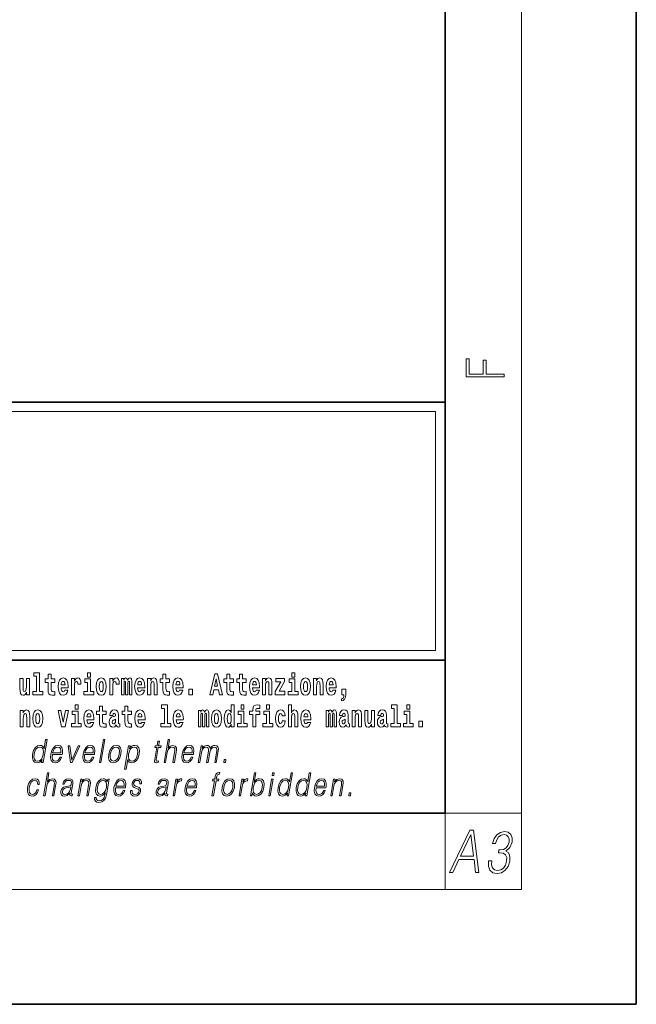
# Model space of a CAD drawing. Extents: x 0 to 420, y 0 to 297.
# Drawn here: x 388 to 420, y 0 to 51 of the extents above; entities that cross this region are included whole.
import ezdxf

# ---------------------------------------------------------------- set-up
doc = ezdxf.new("R2010")
doc.units = 0

msp = doc.modelspace()

# ---------------------------------------------------------------- linework, layer by layer
at = {"color": 7, "lineweight": 35}
for p, q in [((420, 0), (420, 297)), ((410, 10), (410, 287)), ((230, 31.5), (410, 31.5)), ((357.812, 31.5), (410, 31.5)), ((410, 10), (410, 31.5)), ((357.812, 18), (408.5, 18)), ((397, 18), (410, 18)), ((20, 10), (410, 10)), ((230, 10), (410, 10)), ((0, 0), (420, 0))]:
    msp.add_line(p, q, dxfattribs=at)
at = {"color": 7, "lineweight": 13}
for p, q in [((414, 6), (414, 291)), ((358.312, 31), (409.5, 31)), ((409.5, 31), (409.5, 18.5)), ((410, 10), (414, 10)), ((410, 10), (410, 6)), ((414, 6), (16, 6))]:
    msp.add_line(p, q, dxfattribs=at)
at = {"color": 252, "lineweight": 13}
msp.add_line((358.312, 18.5), (409.5, 18.5), dxfattribs=at)
at = {"color": 7, "lineweight": 13}
for points in [[(413.093, 32.817), (413.093, 32.955), (412.144, 32.955), (412.144, 33.691), (411.98, 33.691), (411.98, 32.955), (411.257, 32.955), (411.257, 33.766), (411.093, 33.766), (411.093, 32.817)], [(388.246, 16.193), (388.246, 17.045), (388.088, 17.045), (388.088, 16.621), (388.082, 16.504), (388.066, 16.422), (388.033, 16.373), (387.985, 16.357), (387.941, 16.371), (387.919, 16.415), (387.911, 16.487), (387.91, 16.583), (387.91, 17.045), (387.752, 17.045), (387.752, 16.528), (387.756, 16.374), (387.778, 16.26), (387.829, 16.19), (387.921, 16.165), (387.975, 16.174), (388.019, 16.201), (388.056, 16.251), (388.088, 16.323), (388.088, 16.193)], [(388.471, 17.154), (388.615, 17.154), (388.615, 16.369), (388.432, 16.369), (388.432, 16.193), (388.949, 16.193), (388.949, 16.369), (388.771, 16.369), (388.771, 17.332), (388.471, 17.332)], [(389.568, 17.016), (389.378, 17.016), (389.378, 17.265), (389.222, 17.265), (389.222, 17.016), (389.073, 17.016), (389.073, 16.839), (389.222, 16.839), (389.222, 16.46), (389.232, 16.323), (389.267, 16.232), (389.335, 16.181), (389.441, 16.163), (389.568, 16.171), (389.568, 16.352), (389.495, 16.346), (389.435, 16.358), (389.399, 16.396), (389.383, 16.458), (389.378, 16.541), (389.378, 16.839), (389.568, 16.839)], [(390.092, 16.422), (390.058, 16.368), (390.011, 16.349), (389.968, 16.362), (389.935, 16.4), (389.911, 16.463), (389.9, 16.55), (390.271, 16.55), (390.272, 16.607), (390.255, 16.808), (390.203, 16.956), (390.119, 17.045), (390.006, 17.075), (389.899, 17.043), (389.815, 16.954), (389.762, 16.81), (389.744, 16.62), (389.762, 16.426), (389.815, 16.282), (389.896, 16.193), (390.003, 16.163), (390.092, 16.179), (390.163, 16.225), (390.217, 16.304), (390.258, 16.422)], [(390.446, 17.045), (390.446, 16.193), (390.605, 16.193), (390.605, 16.626), (390.609, 16.74), (390.625, 16.823), (390.656, 16.873), (390.707, 16.891), (390.764, 16.854), (390.779, 16.812), (390.785, 16.753), (390.785, 16.748), (390.939, 16.748), (390.939, 16.763), (390.929, 16.899), (390.9, 16.996), (390.85, 17.053), (390.778, 17.073), (390.721, 17.062), (390.674, 17.03), (390.635, 16.976), (390.605, 16.9), (390.605, 17.045)], [(391.614, 16.369), (391.443, 16.369), (391.443, 17.016), (391.142, 17.016), (391.142, 16.839), (391.287, 16.839), (391.287, 16.369), (391.097, 16.369), (391.097, 16.193), (391.614, 16.193)], [(391.287, 17.332), (391.287, 17.116), (391.443, 17.116), (391.443, 17.332)], [(391.741, 16.618), (391.759, 16.423), (391.811, 16.281), (391.895, 16.193), (392.005, 16.163), (392.115, 16.193), (392.199, 16.281), (392.251, 16.423), (392.27, 16.618), (392.251, 16.812), (392.199, 16.956), (392.114, 17.043), (392.004, 17.075), (391.895, 17.043), (391.811, 16.956), (391.759, 16.812)], [(392.449, 17.045), (392.449, 16.193), (392.609, 16.193), (392.609, 16.626), (392.612, 16.74), (392.629, 16.823), (392.66, 16.873), (392.711, 16.891), (392.768, 16.854), (392.783, 16.812), (392.789, 16.753), (392.789, 16.748), (392.943, 16.748), (392.943, 16.763), (392.933, 16.899), (392.904, 16.996), (392.854, 17.053), (392.782, 17.073), (392.724, 17.062), (392.678, 17.03), (392.639, 16.976), (392.609, 16.9), (392.609, 17.045)], [(393.486, 16.824), (393.486, 16.193), (393.612, 16.193), (393.612, 16.782), (393.607, 16.905), (393.589, 16.997), (393.552, 17.054), (393.491, 17.075), (393.428, 17.043), (393.376, 16.951), (393.34, 17.041), (393.279, 17.075), (393.224, 17.043), (393.185, 16.954), (393.185, 17.045), (393.071, 17.045), (393.071, 16.193), (393.196, 16.193), (393.196, 16.818), (393.208, 16.875), (393.244, 16.896), (393.27, 16.88), (393.279, 16.835), (393.279, 16.193), (393.403, 16.193), (393.403, 16.818), (393.416, 16.875), (393.451, 16.896), (393.477, 16.88), (393.486, 16.835)], [(394.099, 16.422), (394.066, 16.368), (394.018, 16.349), (393.976, 16.362), (393.943, 16.4), (393.918, 16.463), (393.907, 16.55), (394.279, 16.55), (394.28, 16.607), (394.262, 16.808), (394.21, 16.956), (394.127, 17.045), (394.014, 17.075), (393.906, 17.043), (393.823, 16.954), (393.77, 16.81), (393.752, 16.62), (393.77, 16.426), (393.823, 16.282), (393.904, 16.193), (394.01, 16.163), (394.099, 16.179), (394.17, 16.225), (394.224, 16.304), (394.266, 16.422)], [(394.432, 17.045), (394.432, 16.193), (394.591, 16.193), (394.591, 16.617), (394.595, 16.732), (394.612, 16.815), (394.644, 16.864), (394.694, 16.881), (394.735, 16.866), (394.757, 16.824), (394.765, 16.756), (394.767, 16.667), (394.767, 16.193), (394.926, 16.193), (394.926, 16.71), (394.92, 16.862), (394.898, 16.976), (394.847, 17.048), (394.756, 17.073), (394.703, 17.064), (394.658, 17.035), (394.622, 16.986), (394.591, 16.915), (394.591, 17.045)], [(395.579, 17.016), (395.389, 17.016), (395.389, 17.265), (395.233, 17.265), (395.233, 17.016), (395.084, 17.016), (395.084, 16.839), (395.233, 16.839), (395.233, 16.46), (395.243, 16.323), (395.279, 16.232), (395.346, 16.181), (395.453, 16.163), (395.579, 16.171), (395.579, 16.352), (395.506, 16.346), (395.446, 16.358), (395.411, 16.396), (395.394, 16.458), (395.389, 16.541), (395.389, 16.839), (395.579, 16.839)], [(396.103, 16.422), (396.07, 16.368), (396.022, 16.349), (395.98, 16.362), (395.946, 16.4), (395.922, 16.463), (395.911, 16.55), (396.283, 16.55), (396.284, 16.607), (396.266, 16.808), (396.214, 16.956), (396.131, 17.045), (396.017, 17.075), (395.91, 17.043), (395.827, 16.954), (395.773, 16.81), (395.756, 16.62), (395.773, 16.426), (395.827, 16.282), (395.908, 16.193), (396.014, 16.163), (396.103, 16.179), (396.174, 16.225), (396.228, 16.304), (396.269, 16.422)], [(397.94, 17.293), (397.68, 16.193), (397.843, 16.193), (397.895, 16.446), (398.132, 16.446), (398.187, 16.193), (398.353, 16.193), (398.093, 17.293)], [(398.016, 17.019), (398.092, 16.631), (397.937, 16.631)], [(398.919, 17.016), (398.729, 17.016), (398.729, 17.265), (398.573, 17.265), (398.573, 17.016), (398.424, 17.016), (398.424, 16.839), (398.573, 16.839), (398.573, 16.46), (398.583, 16.323), (398.618, 16.232), (398.686, 16.181), (398.792, 16.163), (398.919, 16.171), (398.919, 16.352), (398.846, 16.346), (398.786, 16.358), (398.75, 16.396), (398.734, 16.458), (398.729, 16.541), (398.729, 16.839), (398.919, 16.839)], [(399.587, 17.016), (399.397, 17.016), (399.397, 17.265), (399.241, 17.265), (399.241, 17.016), (399.092, 17.016), (399.092, 16.839), (399.241, 16.839), (399.241, 16.46), (399.251, 16.323), (399.286, 16.232), (399.354, 16.181), (399.46, 16.163), (399.587, 16.171), (399.587, 16.352), (399.514, 16.346), (399.454, 16.358), (399.418, 16.396), (399.401, 16.458), (399.397, 16.541), (399.397, 16.839), (399.587, 16.839)], [(400.11, 16.422), (400.077, 16.368), (400.029, 16.349), (399.987, 16.362), (399.954, 16.4), (399.93, 16.463), (399.918, 16.55), (400.29, 16.55), (400.291, 16.607), (400.274, 16.808), (400.221, 16.956), (400.138, 17.045), (400.025, 17.075), (399.917, 17.043), (399.834, 16.954), (399.781, 16.81), (399.763, 16.62), (399.781, 16.426), (399.834, 16.282), (399.915, 16.193), (400.022, 16.163), (400.11, 16.179), (400.181, 16.225), (400.236, 16.304), (400.277, 16.422)], [(400.443, 17.045), (400.443, 16.193), (400.602, 16.193), (400.602, 16.617), (400.606, 16.732), (400.623, 16.815), (400.655, 16.864), (400.705, 16.881), (400.746, 16.866), (400.768, 16.824), (400.776, 16.756), (400.778, 16.667), (400.778, 16.193), (400.937, 16.193), (400.937, 16.71), (400.931, 16.862), (400.909, 16.976), (400.858, 17.048), (400.767, 17.073), (400.714, 17.064), (400.67, 17.035), (400.633, 16.986), (400.602, 16.915), (400.602, 17.045)], [(401.593, 16.886), (401.593, 17.045), (401.13, 17.045), (401.13, 16.861), (401.392, 16.861), (401.112, 16.36), (401.112, 16.193), (401.608, 16.193), (401.608, 16.377), (401.305, 16.377)], [(402.301, 16.369), (402.13, 16.369), (402.13, 17.016), (401.829, 17.016), (401.829, 16.839), (401.973, 16.839), (401.973, 16.369), (401.784, 16.369), (401.784, 16.193), (402.301, 16.193)], [(401.973, 17.332), (401.973, 17.116), (402.13, 17.116), (402.13, 17.332)], [(402.428, 16.618), (402.446, 16.423), (402.498, 16.281), (402.581, 16.193), (402.692, 16.163), (402.802, 16.193), (402.885, 16.281), (402.937, 16.423), (402.956, 16.618), (402.937, 16.812), (402.885, 16.956), (402.801, 17.043), (402.691, 17.075), (402.581, 17.043), (402.498, 16.956), (402.446, 16.812)], [(403.115, 17.045), (403.115, 16.193), (403.274, 16.193), (403.274, 16.617), (403.278, 16.732), (403.295, 16.815), (403.327, 16.864), (403.377, 16.881), (403.418, 16.866), (403.44, 16.824), (403.448, 16.756), (403.45, 16.667), (403.45, 16.193), (403.609, 16.193), (403.609, 16.71), (403.603, 16.862), (403.581, 16.976), (403.53, 17.048), (403.439, 17.073), (403.386, 17.064), (403.341, 17.035), (403.305, 16.986), (403.274, 16.915), (403.274, 17.045)], [(404.118, 16.422), (404.085, 16.368), (404.037, 16.349), (403.995, 16.362), (403.962, 16.4), (403.937, 16.463), (403.926, 16.55), (404.298, 16.55), (404.299, 16.607), (404.281, 16.808), (404.229, 16.956), (404.146, 17.045), (404.033, 17.075), (403.925, 17.043), (403.842, 16.954), (403.788, 16.81), (403.771, 16.62), (403.788, 16.426), (403.842, 16.282), (403.923, 16.193), (404.029, 16.163), (404.118, 16.179), (404.189, 16.225), (404.243, 16.304), (404.284, 16.422)], [(390.109, 16.713), (389.903, 16.713), (389.912, 16.786), (389.935, 16.842), (389.967, 16.877), (390.006, 16.889), (390.047, 16.877), (390.079, 16.843), (390.099, 16.788)], [(392.005, 16.886), (392.05, 16.869), (392.083, 16.818), (392.103, 16.734), (392.111, 16.62), (392.103, 16.504), (392.083, 16.42), (392.05, 16.369), (392.005, 16.354), (391.96, 16.369), (391.927, 16.422), (391.907, 16.507), (391.9, 16.626), (391.907, 16.737), (391.928, 16.818), (391.961, 16.869)], [(394.117, 16.713), (393.911, 16.713), (393.919, 16.786), (393.943, 16.842), (393.975, 16.877), (394.014, 16.889), (394.055, 16.877), (394.087, 16.843), (394.107, 16.788)], [(396.121, 16.713), (395.914, 16.713), (395.923, 16.786), (395.946, 16.842), (395.979, 16.877), (396.017, 16.889), (396.059, 16.877), (396.091, 16.843), (396.111, 16.788)], [(396.579, 16.485), (396.579, 16.193), (396.783, 16.193), (396.783, 16.485)], [(400.128, 16.713), (399.922, 16.713), (399.931, 16.786), (399.954, 16.842), (399.986, 16.877), (400.025, 16.889), (400.066, 16.877), (400.098, 16.843), (400.118, 16.788)], [(402.692, 16.886), (402.737, 16.869), (402.77, 16.818), (402.79, 16.734), (402.798, 16.62), (402.79, 16.504), (402.77, 16.42), (402.737, 16.369), (402.692, 16.354), (402.647, 16.369), (402.613, 16.422), (402.594, 16.507), (402.587, 16.626), (402.594, 16.737), (402.615, 16.818), (402.648, 16.869)], [(404.136, 16.713), (403.929, 16.713), (403.938, 16.786), (403.962, 16.842), (403.994, 16.877), (404.033, 16.889), (404.074, 16.877), (404.106, 16.843), (404.126, 16.788)], [(404.57, 15.864), (404.666, 15.894), (404.738, 15.96), (404.783, 16.067), (404.798, 16.205), (404.798, 16.485), (404.594, 16.485), (404.594, 16.193), (404.705, 16.193), (404.705, 16.171), (404.696, 16.094), (404.672, 16.035), (404.629, 15.995), (404.57, 15.973)], [(390.634, 15.655), (390.634, 15.439), (390.79, 15.439), (390.79, 15.655)], [(392.255, 15.339), (392.065, 15.339), (392.065, 15.588), (391.909, 15.588), (391.909, 15.339), (391.76, 15.339), (391.76, 15.162), (391.909, 15.162), (391.909, 14.783), (391.919, 14.647), (391.954, 14.555), (392.022, 14.504), (392.129, 14.487), (392.255, 14.495), (392.255, 14.675), (392.182, 14.669), (392.122, 14.682), (392.086, 14.72), (392.07, 14.782), (392.065, 14.864), (392.065, 15.162), (392.255, 15.162)], [(393.591, 15.339), (393.401, 15.339), (393.401, 15.588), (393.245, 15.588), (393.245, 15.339), (393.096, 15.339), (393.096, 15.162), (393.245, 15.162), (393.245, 14.783), (393.255, 14.647), (393.29, 14.555), (393.358, 14.504), (393.464, 14.487), (393.591, 14.495), (393.591, 14.675), (393.518, 14.669), (393.458, 14.682), (393.422, 14.72), (393.406, 14.782), (393.401, 14.864), (393.401, 15.162), (393.591, 15.162)], [(395.165, 15.477), (395.309, 15.477), (395.309, 14.693), (395.126, 14.693), (395.126, 14.517), (395.643, 14.517), (395.643, 14.693), (395.466, 14.693), (395.466, 15.655), (395.165, 15.655)], [(398.802, 14.648), (398.802, 14.517), (398.961, 14.517), (398.961, 15.655), (398.802, 15.655), (398.802, 15.238), (398.77, 15.309), (398.735, 15.36), (398.695, 15.389), (398.648, 15.398), (398.564, 15.366), (398.497, 15.278), (398.454, 15.135), (398.438, 14.943), (398.454, 14.75), (398.497, 14.606), (398.564, 14.517), (398.648, 14.487), (398.696, 14.496), (398.736, 14.525), (398.77, 14.575)], [(399.317, 15.655), (399.317, 15.439), (399.473, 15.439), (399.473, 15.655)], [(399.759, 15.162), (399.929, 15.162), (399.929, 14.517), (400.086, 14.517), (400.086, 15.162), (400.298, 15.162), (400.298, 15.339), (400.086, 15.339), (400.086, 15.376), (400.093, 15.422), (400.114, 15.452), (400.149, 15.468), (400.2, 15.474), (400.299, 15.466), (400.299, 15.647), (400.182, 15.655), (400.069, 15.642), (399.99, 15.603), (399.944, 15.527), (399.929, 15.406), (399.929, 15.339), (399.759, 15.339)], [(400.653, 15.655), (400.653, 15.439), (400.809, 15.439), (400.809, 15.655)], [(401.795, 15.655), (401.795, 14.517), (401.953, 14.517), (401.953, 14.94), (401.958, 15.056), (401.974, 15.138), (402.006, 15.187), (402.056, 15.205), (402.097, 15.189), (402.12, 15.148), (402.127, 15.08), (402.13, 14.991), (402.13, 14.517), (402.288, 14.517), (402.288, 15.034), (402.283, 15.186), (402.261, 15.3), (402.21, 15.371), (402.119, 15.397), (402.065, 15.387), (402.021, 15.358), (401.984, 15.309), (401.953, 15.238), (401.953, 15.655)], [(407.188, 15.477), (407.332, 15.477), (407.332, 14.693), (407.149, 14.693), (407.149, 14.517), (407.666, 14.517), (407.666, 14.693), (407.489, 14.693), (407.489, 15.655), (407.188, 15.655)], [(408, 15.655), (408, 15.439), (408.156, 15.439), (408.156, 15.655)], [(387.768, 15.368), (387.768, 14.517), (387.927, 14.517), (387.927, 14.94), (387.931, 15.056), (387.948, 15.138), (387.98, 15.187), (388.03, 15.205), (388.071, 15.189), (388.093, 15.148), (388.101, 15.08), (388.103, 14.991), (388.103, 14.517), (388.262, 14.517), (388.262, 15.034), (388.256, 15.186), (388.234, 15.3), (388.183, 15.371), (388.092, 15.397), (388.039, 15.387), (387.995, 15.358), (387.958, 15.309), (387.927, 15.238), (387.927, 15.368)], [(388.417, 14.942), (388.435, 14.747), (388.487, 14.604), (388.57, 14.517), (388.681, 14.487), (388.791, 14.517), (388.874, 14.604), (388.926, 14.747), (388.945, 14.942), (388.926, 15.135), (388.874, 15.279), (388.79, 15.366), (388.68, 15.398), (388.57, 15.366), (388.487, 15.279), (388.435, 15.135)], [(388.681, 15.21), (388.726, 15.192), (388.759, 15.141), (388.779, 15.057), (388.787, 14.943), (388.779, 14.828), (388.759, 14.744), (388.726, 14.693), (388.681, 14.677), (388.636, 14.693), (388.603, 14.745), (388.583, 14.831), (388.576, 14.95), (388.583, 15.061), (388.604, 15.141), (388.637, 15.192)], [(389.748, 15.368), (389.926, 14.517), (390.109, 14.517), (390.286, 15.368), (390.138, 15.368), (390.019, 14.756), (389.896, 15.368)], [(390.961, 14.693), (390.79, 14.693), (390.79, 15.339), (390.49, 15.339), (390.49, 15.162), (390.634, 15.162), (390.634, 14.693), (390.444, 14.693), (390.444, 14.517), (390.961, 14.517)], [(391.443, 14.745), (391.41, 14.691), (391.362, 14.672), (391.32, 14.685), (391.286, 14.723), (391.262, 14.786), (391.251, 14.873), (391.623, 14.873), (391.624, 14.931), (391.606, 15.132), (391.554, 15.279), (391.471, 15.368), (391.357, 15.398), (391.25, 15.366), (391.167, 15.278), (391.113, 15.133), (391.096, 14.943), (391.113, 14.75), (391.167, 14.606), (391.248, 14.517), (391.354, 14.487), (391.443, 14.503), (391.514, 14.549), (391.568, 14.628), (391.609, 14.745)], [(391.461, 15.037), (391.254, 15.037), (391.263, 15.11), (391.286, 15.165), (391.319, 15.2), (391.357, 15.213), (391.398, 15.2), (391.431, 15.167), (391.451, 15.111)], [(392.608, 15.111), (392.626, 15.194), (392.682, 15.222), (392.734, 15.2), (392.752, 15.137), (392.745, 15.087), (392.723, 15.064), (392.683, 15.054), (392.621, 15.045), (392.537, 15.013), (392.476, 14.954), (392.439, 14.87), (392.427, 14.761), (392.439, 14.647), (392.476, 14.56), (392.535, 14.507), (392.615, 14.487), (392.71, 14.52), (392.793, 14.62), (392.805, 14.563), (392.829, 14.525), (392.862, 14.506), (392.91, 14.498), (392.973, 14.511), (392.973, 14.675), (392.946, 14.671), (392.911, 14.691), (392.904, 14.756), (392.904, 15.133), (392.891, 15.249), (392.851, 15.332), (392.781, 15.381), (392.682, 15.398), (392.587, 15.378), (392.516, 15.322), (392.47, 15.235), (392.456, 15.124), (392.456, 15.111)], [(394.115, 14.745), (394.081, 14.691), (394.034, 14.672), (393.991, 14.685), (393.958, 14.723), (393.934, 14.786), (393.923, 14.873), (394.294, 14.873), (394.295, 14.931), (394.278, 15.132), (394.225, 15.279), (394.142, 15.368), (394.029, 15.398), (393.921, 15.366), (393.838, 15.278), (393.785, 15.133), (393.767, 14.943), (393.785, 14.75), (393.838, 14.606), (393.919, 14.517), (394.026, 14.487), (394.115, 14.503), (394.186, 14.549), (394.24, 14.628), (394.281, 14.745)], [(394.132, 15.037), (393.926, 15.037), (393.935, 15.11), (393.958, 15.165), (393.99, 15.2), (394.029, 15.213), (394.07, 15.2), (394.102, 15.167), (394.122, 15.111)], [(396.118, 14.745), (396.085, 14.691), (396.037, 14.672), (395.995, 14.685), (395.962, 14.723), (395.937, 14.786), (395.926, 14.873), (396.298, 14.873), (396.299, 14.931), (396.281, 15.132), (396.229, 15.279), (396.146, 15.368), (396.033, 15.398), (395.925, 15.366), (395.842, 15.278), (395.789, 15.133), (395.771, 14.943), (395.789, 14.75), (395.842, 14.606), (395.923, 14.517), (396.03, 14.487), (396.118, 14.503), (396.189, 14.549), (396.244, 14.628), (396.285, 14.745)], [(396.136, 15.037), (395.93, 15.037), (395.939, 15.11), (395.962, 15.165), (395.994, 15.2), (396.033, 15.213), (396.074, 15.2), (396.106, 15.167), (396.126, 15.111)], [(397.509, 15.148), (397.509, 14.517), (397.635, 14.517), (397.635, 15.105), (397.629, 15.229), (397.612, 15.32), (397.575, 15.378), (397.514, 15.398), (397.451, 15.366), (397.399, 15.274), (397.363, 15.365), (397.302, 15.398), (397.247, 15.366), (397.208, 15.278), (397.208, 15.368), (397.094, 15.368), (397.094, 14.517), (397.219, 14.517), (397.219, 15.141), (397.231, 15.198), (397.267, 15.219), (397.293, 15.203), (397.302, 15.159), (397.302, 14.517), (397.426, 14.517), (397.426, 15.141), (397.439, 15.198), (397.474, 15.219), (397.5, 15.203), (397.509, 15.159)], [(397.768, 14.942), (397.786, 14.747), (397.838, 14.604), (397.921, 14.517), (398.032, 14.487), (398.142, 14.517), (398.225, 14.604), (398.277, 14.747), (398.296, 14.942), (398.277, 15.135), (398.225, 15.279), (398.141, 15.366), (398.031, 15.398), (397.921, 15.366), (397.838, 15.279), (397.786, 15.135)], [(398.032, 15.21), (398.077, 15.192), (398.11, 15.141), (398.13, 15.057), (398.138, 14.943), (398.13, 14.828), (398.11, 14.744), (398.077, 14.693), (398.032, 14.677), (397.987, 14.693), (397.953, 14.745), (397.933, 14.831), (397.927, 14.95), (397.933, 15.061), (397.955, 15.141), (397.988, 15.192)], [(398.701, 15.208), (398.747, 15.19), (398.78, 15.141), (398.802, 15.057), (398.81, 14.943), (398.802, 14.828), (398.78, 14.744), (398.746, 14.693), (398.701, 14.677), (398.658, 14.693), (398.625, 14.744), (398.604, 14.828), (398.597, 14.943), (398.604, 15.057), (398.625, 15.14), (398.658, 15.19)], [(399.644, 14.693), (399.473, 14.693), (399.473, 15.339), (399.173, 15.339), (399.173, 15.162), (399.317, 15.162), (399.317, 14.693), (399.127, 14.693), (399.127, 14.517), (399.644, 14.517)], [(400.98, 14.693), (400.809, 14.693), (400.809, 15.339), (400.509, 15.339), (400.509, 15.162), (400.653, 15.162), (400.653, 14.693), (400.463, 14.693), (400.463, 14.517), (400.98, 14.517)], [(401.478, 14.821), (401.447, 14.717), (401.384, 14.679), (401.34, 14.694), (401.306, 14.745), (401.286, 14.829), (401.28, 14.945), (401.286, 15.059), (401.307, 15.143), (401.341, 15.192), (401.384, 15.21), (401.447, 15.176), (401.477, 15.086), (401.634, 15.086), (401.61, 15.216), (401.56, 15.314), (401.485, 15.376), (401.387, 15.398), (401.276, 15.365), (401.192, 15.273), (401.138, 15.129), (401.12, 14.94), (401.138, 14.753), (401.189, 14.61), (401.27, 14.518), (401.377, 14.487), (401.479, 14.511), (401.558, 14.575), (401.61, 14.682), (401.634, 14.821)], [(402.798, 14.745), (402.764, 14.691), (402.717, 14.672), (402.674, 14.685), (402.641, 14.723), (402.617, 14.786), (402.606, 14.873), (402.977, 14.873), (402.978, 14.931), (402.961, 15.132), (402.908, 15.279), (402.825, 15.368), (402.712, 15.398), (402.604, 15.366), (402.521, 15.278), (402.468, 15.133), (402.45, 14.943), (402.468, 14.75), (402.521, 14.606), (402.602, 14.517), (402.709, 14.487), (402.798, 14.503), (402.869, 14.549), (402.923, 14.628), (402.964, 14.745)], [(402.815, 15.037), (402.609, 15.037), (402.618, 15.11), (402.641, 15.165), (402.673, 15.2), (402.712, 15.213), (402.753, 15.2), (402.785, 15.167), (402.805, 15.111)], [(404.188, 15.148), (404.188, 14.517), (404.314, 14.517), (404.314, 15.105), (404.309, 15.229), (404.291, 15.32), (404.254, 15.378), (404.193, 15.398), (404.13, 15.366), (404.078, 15.274), (404.042, 15.365), (403.981, 15.398), (403.926, 15.366), (403.887, 15.278), (403.887, 15.368), (403.773, 15.368), (403.773, 14.517), (403.898, 14.517), (403.898, 15.141), (403.91, 15.198), (403.946, 15.219), (403.973, 15.203), (403.981, 15.159), (403.981, 14.517), (404.106, 14.517), (404.106, 15.141), (404.118, 15.198), (404.153, 15.219), (404.179, 15.203), (404.188, 15.159)], [(404.63, 15.111), (404.648, 15.194), (404.705, 15.222), (404.757, 15.2), (404.775, 15.137), (404.768, 15.087), (404.746, 15.064), (404.706, 15.054), (404.644, 15.045), (404.559, 15.013), (404.498, 14.954), (404.462, 14.87), (404.45, 14.761), (404.462, 14.647), (404.498, 14.56), (404.557, 14.507), (404.637, 14.487), (404.733, 14.52), (404.816, 14.62), (404.828, 14.563), (404.851, 14.525), (404.885, 14.506), (404.932, 14.498), (404.995, 14.511), (404.995, 14.675), (404.969, 14.671), (404.933, 14.691), (404.927, 14.756), (404.927, 15.133), (404.913, 15.249), (404.873, 15.332), (404.804, 15.381), (404.705, 15.398), (404.609, 15.378), (404.538, 15.322), (404.493, 15.235), (404.478, 15.124), (404.478, 15.111)], [(405.134, 15.368), (405.134, 14.517), (405.293, 14.517), (405.293, 14.94), (405.297, 15.056), (405.314, 15.138), (405.346, 15.187), (405.396, 15.205), (405.437, 15.189), (405.459, 15.148), (405.467, 15.08), (405.469, 14.991), (405.469, 14.517), (405.628, 14.517), (405.628, 15.034), (405.622, 15.186), (405.6, 15.3), (405.549, 15.371), (405.458, 15.397), (405.405, 15.387), (405.361, 15.358), (405.324, 15.309), (405.293, 15.238), (405.293, 15.368)], [(406.296, 14.517), (406.296, 15.368), (406.137, 15.368), (406.137, 14.945), (406.132, 14.828), (406.115, 14.745), (406.083, 14.696), (406.034, 14.68), (405.991, 14.694), (405.969, 14.739), (405.961, 14.81), (405.96, 14.907), (405.96, 15.368), (405.801, 15.368), (405.801, 14.851), (405.805, 14.698), (405.828, 14.583), (405.879, 14.514), (405.971, 14.488), (406.024, 14.498), (406.068, 14.525), (406.105, 14.574), (406.137, 14.647), (406.137, 14.517)], [(406.634, 15.111), (406.652, 15.194), (406.709, 15.222), (406.761, 15.2), (406.778, 15.137), (406.772, 15.087), (406.75, 15.064), (406.71, 15.054), (406.648, 15.045), (406.563, 15.013), (406.502, 14.954), (406.466, 14.87), (406.453, 14.761), (406.466, 14.647), (406.502, 14.56), (406.561, 14.507), (406.641, 14.487), (406.736, 14.52), (406.819, 14.62), (406.832, 14.563), (406.855, 14.525), (406.888, 14.506), (406.936, 14.498), (406.999, 14.511), (406.999, 14.675), (406.973, 14.671), (406.937, 14.691), (406.93, 14.756), (406.93, 15.133), (406.917, 15.249), (406.877, 15.332), (406.807, 15.381), (406.709, 15.398), (406.613, 15.378), (406.542, 15.322), (406.497, 15.235), (406.482, 15.124), (406.482, 15.111)], [(408.327, 14.693), (408.156, 14.693), (408.156, 15.339), (407.856, 15.339), (407.856, 15.162), (408, 15.162), (408, 14.693), (407.81, 14.693), (407.81, 14.517), (408.327, 14.517)], [(392.75, 14.821), (392.741, 14.756), (392.718, 14.707), (392.683, 14.675), (392.642, 14.666), (392.597, 14.693), (392.58, 14.763), (392.593, 14.831), (392.633, 14.867), (392.701, 14.886), (392.75, 14.919)], [(404.772, 14.821), (404.764, 14.756), (404.74, 14.707), (404.706, 14.675), (404.665, 14.666), (404.619, 14.693), (404.603, 14.763), (404.616, 14.831), (404.656, 14.867), (404.724, 14.886), (404.772, 14.919)], [(406.776, 14.821), (406.767, 14.756), (406.744, 14.707), (406.71, 14.675), (406.669, 14.666), (406.623, 14.693), (406.606, 14.763), (406.62, 14.831), (406.66, 14.867), (406.727, 14.886), (406.776, 14.919)], [(408.617, 14.808), (408.617, 14.517), (408.821, 14.517), (408.821, 14.808)], [(389.173, 13.854), (389.093, 13.854), (389.009, 13.37), (388.977, 13.443), (388.933, 13.498), (388.873, 13.53), (388.799, 13.542), (388.667, 13.51), (388.554, 13.421), (388.467, 13.278), (388.412, 13.086), (388.4, 12.892), (388.436, 12.75), (388.516, 12.66), (388.636, 12.63), (388.714, 12.642), (388.785, 12.672), (388.85, 12.725), (388.91, 12.801), (388.884, 12.654), (388.964, 12.654)], [(388.495, 13.086), (388.537, 13.243), (388.603, 13.358), (388.69, 13.428), (388.795, 13.453), (388.889, 13.428), (388.95, 13.358), (388.977, 13.243), (388.966, 13.086), (388.922, 12.927), (388.857, 12.812), (388.77, 12.742), (388.667, 12.719), (388.571, 12.742), (388.51, 12.814), (388.483, 12.929)], [(389.446, 13.068), (389.963, 13.068), (389.968, 13.101), (389.979, 13.288), (389.946, 13.426), (389.867, 13.512), (389.75, 13.542), (389.616, 13.51), (389.506, 13.421), (389.419, 13.276), (389.366, 13.083), (389.352, 12.891), (389.388, 12.749), (389.467, 12.66), (389.589, 12.63), (389.702, 12.652), (389.799, 12.709), (389.876, 12.801), (389.928, 12.921), (389.848, 12.921), (389.809, 12.836), (389.754, 12.772), (389.687, 12.732), (389.61, 12.719), (389.521, 12.74), (389.462, 12.809), (389.435, 12.916), (389.445, 13.063)], [(389.46, 13.149), (389.502, 13.276), (389.564, 13.371), (389.643, 13.431), (389.733, 13.453), (389.813, 13.431), (389.87, 13.373), (389.896, 13.276), (389.894, 13.149)], [(390.388, 12.654), (390.478, 12.654), (390.887, 13.52), (390.805, 13.52), (390.458, 12.776), (390.365, 13.52), (390.279, 13.52)], [(391.132, 13.068), (391.648, 13.068), (391.654, 13.101), (391.665, 13.288), (391.632, 13.426), (391.553, 13.512), (391.436, 13.542), (391.302, 13.51), (391.192, 13.421), (391.105, 13.276), (391.052, 13.083), (391.038, 12.891), (391.074, 12.749), (391.153, 12.66), (391.275, 12.63), (391.388, 12.652), (391.485, 12.709), (391.562, 12.801), (391.614, 12.921), (391.533, 12.921), (391.495, 12.836), (391.44, 12.772), (391.372, 12.732), (391.295, 12.719), (391.207, 12.74), (391.148, 12.809), (391.121, 12.916), (391.131, 13.063)], [(391.146, 13.149), (391.188, 13.276), (391.25, 13.371), (391.328, 13.431), (391.419, 13.453), (391.499, 13.431), (391.556, 13.373), (391.582, 13.276), (391.58, 13.149)], [(391.907, 12.654), (391.988, 12.654), (392.196, 13.854), (392.116, 13.854)], [(392.395, 13.086), (392.381, 12.892), (392.419, 12.749), (392.504, 12.66), (392.634, 12.632), (392.774, 12.662), (392.889, 12.749), (392.975, 12.892), (393.032, 13.086), (393.043, 13.28), (393.006, 13.421), (392.921, 13.51), (392.792, 13.542), (392.651, 13.51), (392.536, 13.421), (392.448, 13.278)], [(392.478, 13.086), (392.521, 13.243), (392.586, 13.358), (392.673, 13.428), (392.776, 13.453), (392.871, 13.428), (392.933, 13.358), (392.959, 13.243), (392.949, 13.086), (392.904, 12.927), (392.839, 12.814), (392.752, 12.744), (392.649, 12.72), (392.554, 12.744), (392.492, 12.814), (392.465, 12.927)], [(393.222, 12.305), (393.302, 12.305), (393.388, 12.804), (393.42, 12.727), (393.464, 12.672), (393.597, 12.63), (393.731, 12.66), (393.843, 12.749), (393.931, 12.892), (393.987, 13.086), (393.998, 13.278), (393.962, 13.421), (393.881, 13.51), (393.759, 13.542), (393.679, 13.53), (393.608, 13.498), (393.543, 13.441), (393.486, 13.365), (393.513, 13.52), (393.433, 13.52)], [(393.435, 13.086), (393.477, 13.243), (393.542, 13.358), (393.628, 13.428), (393.732, 13.453), (393.827, 13.428), (393.889, 13.358), (393.915, 13.243), (393.905, 13.086), (393.86, 12.927), (393.794, 12.812), (393.707, 12.742), (393.605, 12.719), (393.51, 12.742), (393.449, 12.814), (393.422, 12.929)], [(395.047, 13.769), (394.967, 13.769), (394.923, 13.52), (394.829, 13.52), (394.814, 13.438), (394.909, 13.438), (394.8, 12.807), (394.79, 12.729), (394.797, 12.674), (394.825, 12.644), (394.879, 12.632), (394.981, 12.65), (394.995, 12.73), (394.914, 12.714), (394.875, 12.735), (394.88, 12.807), (394.989, 13.438), (395.118, 13.438), (395.132, 13.52), (395.004, 13.52)], [(395.289, 12.654), (395.37, 12.654), (395.458, 13.164), (395.494, 13.285), (395.554, 13.375), (395.63, 13.431), (395.722, 13.453), (395.806, 13.435), (395.849, 13.385), (395.86, 13.3), (395.845, 13.179), (395.754, 12.654), (395.834, 12.654), (395.926, 13.181), (395.946, 13.318), (395.939, 13.42), (395.872, 13.508), (395.753, 13.542), (395.613, 13.502), (395.497, 13.385), (395.578, 13.854), (395.498, 13.854)], [(396.312, 13.068), (396.828, 13.068), (396.834, 13.101), (396.845, 13.288), (396.812, 13.426), (396.733, 13.512), (396.616, 13.542), (396.482, 13.51), (396.372, 13.421), (396.285, 13.276), (396.232, 13.083), (396.218, 12.891), (396.254, 12.749), (396.333, 12.66), (396.455, 12.63), (396.568, 12.652), (396.665, 12.709), (396.742, 12.801), (396.794, 12.921), (396.714, 12.921), (396.675, 12.836), (396.62, 12.772), (396.553, 12.732), (396.476, 12.719), (396.387, 12.74), (396.328, 12.809), (396.301, 12.916), (396.311, 13.063)], [(396.326, 13.149), (396.368, 13.276), (396.43, 13.371), (396.508, 13.431), (396.599, 13.453), (396.679, 13.431), (396.736, 13.373), (396.762, 13.276), (396.76, 13.149)], [(397.079, 12.654), (397.16, 12.654), (397.253, 13.189), (397.286, 13.296), (397.342, 13.38), (397.415, 13.433), (397.503, 13.453), (397.564, 13.44), (397.603, 13.4), (397.618, 13.333), (397.611, 13.239), (397.509, 12.654), (397.59, 12.654), (397.684, 13.196), (397.715, 13.3), (397.771, 13.381), (397.844, 13.433), (397.931, 13.453), (397.996, 13.44), (398.036, 13.403), (398.05, 13.34), (398.043, 13.25), (397.939, 12.654), (398.019, 12.654), (398.124, 13.258), (398.131, 13.381), (398.105, 13.47), (398.044, 13.523), (397.949, 13.542), (397.877, 13.53), (397.81, 13.498), (397.697, 13.371), (397.683, 13.443), (397.649, 13.497), (397.597, 13.53), (397.529, 13.542), (397.392, 13.498), (397.28, 13.376), (397.305, 13.52), (397.23, 13.52)], [(398.417, 12.654), (398.505, 12.654), (398.531, 12.802), (398.443, 12.802)], [(388.981, 10.912), (389.061, 10.912), (389.15, 11.423), (389.185, 11.543), (389.245, 11.633), (389.321, 11.69), (389.413, 11.712), (389.497, 11.693), (389.54, 11.643), (389.551, 11.558), (389.537, 11.438), (389.445, 10.912), (389.525, 10.912), (389.617, 11.439), (389.637, 11.576), (389.63, 11.678), (389.563, 11.767), (389.445, 11.8), (389.304, 11.76), (389.188, 11.643), (389.269, 12.112), (389.189, 12.112)], [(397.794, 10.912), (397.874, 10.912), (398.011, 11.696), (398.136, 11.696), (398.15, 11.778), (398.025, 11.778), (398.051, 11.927), (398.082, 12.009), (398.151, 12.035), (398.194, 12.029), (398.209, 12.119), (398.169, 12.124), (398.093, 12.112), (398.037, 12.079), (397.996, 12.02), (397.972, 11.937), (397.945, 11.778), (397.843, 11.778), (397.829, 11.696), (397.93, 11.696)], [(399.806, 10.912), (399.886, 10.912), (399.912, 11.062), (399.94, 10.987), (399.985, 10.932), (400.045, 10.9), (400.119, 10.889), (400.253, 10.919), (400.367, 11.009), (400.455, 11.151), (400.511, 11.344), (400.521, 11.536), (400.485, 11.68), (400.403, 11.768), (400.283, 11.8), (400.203, 11.788), (400.131, 11.755), (400.067, 11.7), (400.009, 11.625), (400.094, 12.112), (400.014, 12.112)], [(400.946, 11.962), (401.026, 11.962), (401.052, 12.112), (400.972, 12.112)], [(402.014, 12.112), (401.933, 12.112), (401.849, 11.628), (401.818, 11.702), (401.774, 11.757), (401.714, 11.788), (401.64, 11.8), (401.508, 11.768), (401.395, 11.68), (401.307, 11.536), (401.253, 11.344), (401.24, 11.151), (401.277, 11.009), (401.356, 10.919), (401.477, 10.889), (401.555, 10.9), (401.625, 10.93), (401.691, 10.984), (401.751, 11.059), (401.725, 10.912), (401.805, 10.912)], [(402.969, 12.112), (402.889, 12.112), (402.805, 11.628), (402.774, 11.702), (402.73, 11.757), (402.67, 11.788), (402.596, 11.8), (402.464, 11.768), (402.351, 11.68), (402.263, 11.536), (402.208, 11.344), (402.196, 11.151), (402.233, 11.009), (402.312, 10.919), (402.432, 10.889), (402.511, 10.9), (402.581, 10.93), (402.647, 10.984), (402.706, 11.059), (402.681, 10.912), (402.761, 10.912)], [(388.64, 11.211), (388.599, 11.112), (388.542, 11.039), (388.474, 10.994), (388.398, 10.979), (388.309, 11.002), (388.251, 11.074), (388.224, 11.189), (388.235, 11.348), (388.278, 11.501), (388.345, 11.616), (388.428, 11.686), (388.524, 11.712), (388.594, 11.696), (388.647, 11.655), (388.676, 11.588), (388.684, 11.503), (388.762, 11.503), (388.757, 11.623), (388.717, 11.717), (388.643, 11.778), (388.54, 11.8), (388.406, 11.768), (388.293, 11.678), (388.206, 11.533), (388.151, 11.339), (388.14, 11.149), (388.175, 11.009), (388.256, 10.92), (388.376, 10.89), (388.492, 10.912), (388.591, 10.975), (388.668, 11.076), (388.72, 11.211)], [(390.356, 11.037), (390.354, 11.024), (390.362, 10.934), (390.432, 10.904), (390.491, 10.912), (390.504, 10.987), (390.474, 10.986), (390.434, 11.004), (390.438, 11.066), (390.52, 11.538), (390.523, 11.65), (390.489, 11.733), (390.417, 11.782), (390.312, 11.8), (390.194, 11.78), (390.099, 11.723), (390.029, 11.635), (389.989, 11.52), (390.067, 11.52), (390.096, 11.603), (390.146, 11.663), (390.212, 11.698), (390.297, 11.712), (390.375, 11.7), (390.422, 11.665), (390.442, 11.606), (390.436, 11.523), (390.422, 11.471), (390.397, 11.443), (390.357, 11.426), (390.296, 11.411), (390.161, 11.396), (390.037, 11.358), (389.939, 11.271), (389.888, 11.141), (389.885, 11.037), (389.918, 10.959), (389.981, 10.909), (390.074, 10.89), (390.216, 10.925)], [(390.409, 11.368), (390.39, 11.246), (390.351, 11.132), (390.287, 11.049), (390.201, 10.996), (390.099, 10.979), (390.036, 10.991), (389.992, 11.022), (389.97, 11.074), (389.971, 11.142), (389.991, 11.202), (390.029, 11.254), (390.084, 11.294), (390.158, 11.326), (390.297, 11.338)], [(390.779, 10.912), (390.859, 10.912), (390.948, 11.423), (390.983, 11.543), (391.042, 11.635), (391.118, 11.691), (391.209, 11.712), (391.291, 11.695), (391.336, 11.646), (391.348, 11.566), (391.336, 11.453), (391.242, 10.912), (391.322, 10.912), (391.418, 11.465), (391.435, 11.585), (391.427, 11.678), (391.36, 11.767), (391.24, 11.8), (391.1, 11.76), (390.983, 11.64), (391.007, 11.778), (390.929, 11.778)], [(392.423, 11.778), (392.343, 11.778), (392.317, 11.628), (392.284, 11.703), (392.239, 11.757), (392.179, 11.788), (392.106, 11.8), (391.974, 11.768), (391.862, 11.678), (391.774, 11.535), (391.72, 11.344), (391.708, 11.151), (391.745, 11.009), (391.825, 10.919), (391.948, 10.889), (392.023, 10.9), (392.094, 10.93), (392.158, 10.984), (392.218, 11.061), (392.2, 10.954), (392.16, 10.82), (392.097, 10.723), (392.008, 10.665), (391.896, 10.645), (391.82, 10.657), (391.765, 10.69), (391.736, 10.742), (391.731, 10.81), (391.649, 10.81), (391.655, 10.707), (391.697, 10.627), (391.773, 10.575), (391.882, 10.557), (392.029, 10.583), (392.144, 10.658), (392.229, 10.784), (392.28, 10.957)], [(391.803, 11.344), (391.846, 11.501), (391.911, 11.616), (391.998, 11.686), (392.103, 11.712), (392.196, 11.686), (392.259, 11.616), (392.284, 11.501), (392.274, 11.344), (392.229, 11.186), (392.163, 11.071), (392.077, 11.001), (391.975, 10.977), (391.882, 11.001), (391.82, 11.072), (391.792, 11.187)], [(392.751, 11.326), (393.268, 11.326), (393.274, 11.359), (393.285, 11.546), (393.252, 11.685), (393.173, 11.77), (393.055, 11.8), (392.922, 11.768), (392.812, 11.68), (392.725, 11.535), (392.671, 11.341), (392.658, 11.149), (392.693, 11.007), (392.773, 10.919), (392.894, 10.889), (393.008, 10.91), (393.104, 10.967), (393.182, 11.059), (393.233, 11.179), (393.153, 11.179), (393.114, 11.094), (393.059, 11.031), (392.992, 10.991), (392.915, 10.977), (392.827, 10.999), (392.768, 11.067), (392.741, 11.174), (392.751, 11.321)], [(392.766, 11.408), (392.808, 11.535), (392.87, 11.63), (392.948, 11.69), (393.039, 11.712), (393.119, 11.69), (393.176, 11.631), (393.202, 11.535), (393.2, 11.408)], [(393.537, 11.182), (393.536, 11.061), (393.574, 10.967), (393.648, 10.91), (393.755, 10.889), (393.868, 10.909), (393.96, 10.959), (394.027, 11.037), (394.063, 11.137), (394.065, 11.228), (394.039, 11.294), (393.982, 11.343), (393.894, 11.381), (393.803, 11.409), (393.738, 11.439), (393.702, 11.486), (393.7, 11.563), (393.72, 11.621), (393.759, 11.67), (393.813, 11.7), (393.881, 11.712), (393.952, 11.698), (394, 11.661), (394.026, 11.603), (394.029, 11.525), (394.111, 11.525), (394.107, 11.64), (394.07, 11.727), (393.998, 11.78), (393.898, 11.8), (393.795, 11.78), (393.712, 11.73), (393.649, 11.65), (393.615, 11.55), (393.613, 11.453), (393.65, 11.388), (393.719, 11.339), (393.822, 11.301), (393.897, 11.274), (393.951, 11.246), (393.98, 11.204), (393.98, 11.139), (393.956, 11.072), (393.911, 11.022), (393.848, 10.989), (393.767, 10.977), (393.695, 10.992), (393.644, 11.034), (393.618, 11.099), (393.619, 11.182)], [(395.341, 11.037), (395.339, 11.024), (395.348, 10.934), (395.417, 10.904), (395.476, 10.912), (395.489, 10.987), (395.459, 10.986), (395.42, 11.004), (395.424, 11.066), (395.506, 11.538), (395.508, 11.65), (395.474, 11.733), (395.403, 11.782), (395.298, 11.8), (395.179, 11.78), (395.084, 11.723), (395.014, 11.635), (394.974, 11.52), (395.053, 11.52), (395.082, 11.603), (395.131, 11.663), (395.197, 11.698), (395.282, 11.712), (395.36, 11.7), (395.408, 11.665), (395.427, 11.606), (395.422, 11.523), (395.408, 11.471), (395.383, 11.443), (395.342, 11.426), (395.281, 11.411), (395.146, 11.396), (395.022, 11.358), (394.924, 11.271), (394.873, 11.141), (394.87, 11.037), (394.903, 10.959), (394.967, 10.909), (395.06, 10.89), (395.202, 10.925)], [(395.395, 11.368), (395.375, 11.246), (395.337, 11.132), (395.273, 11.049), (395.186, 10.996), (395.084, 10.979), (395.021, 10.991), (394.977, 11.022), (394.955, 11.074), (394.957, 11.142), (394.976, 11.202), (395.015, 11.254), (395.07, 11.294), (395.143, 11.326), (395.283, 11.338)], [(395.764, 10.912), (395.844, 10.912), (395.928, 11.393), (395.964, 11.525), (396.019, 11.62), (396.094, 11.676), (396.19, 11.696), (396.201, 11.696), (396.219, 11.8), (396.209, 11.8), (396.137, 11.788), (396.073, 11.758), (396.015, 11.703), (395.966, 11.626), (395.992, 11.778), (395.915, 11.778)], [(396.474, 11.326), (396.991, 11.326), (396.996, 11.359), (397.008, 11.546), (396.974, 11.685), (396.896, 11.77), (396.778, 11.8), (396.644, 11.768), (396.534, 11.68), (396.447, 11.535), (396.394, 11.341), (396.38, 11.149), (396.416, 11.007), (396.495, 10.919), (396.617, 10.889), (396.73, 10.91), (396.827, 10.967), (396.904, 11.059), (396.956, 11.179), (396.876, 11.179), (396.837, 11.094), (396.782, 11.031), (396.715, 10.991), (396.638, 10.977), (396.549, 10.999), (396.49, 11.067), (396.464, 11.174), (396.473, 11.321)], [(396.488, 11.408), (396.53, 11.535), (396.592, 11.63), (396.671, 11.69), (396.761, 11.712), (396.842, 11.69), (396.898, 11.631), (396.924, 11.535), (396.922, 11.408)], [(398.331, 11.344), (398.317, 11.151), (398.355, 11.007), (398.44, 10.919), (398.57, 10.89), (398.71, 10.92), (398.825, 11.007), (398.912, 11.151), (398.968, 11.344), (398.979, 11.538), (398.942, 11.68), (398.857, 11.768), (398.728, 11.8), (398.588, 11.768), (398.472, 11.68), (398.384, 11.536)], [(398.414, 11.344), (398.457, 11.501), (398.522, 11.616), (398.609, 11.686), (398.713, 11.712), (398.807, 11.686), (398.87, 11.616), (398.895, 11.501), (398.885, 11.344), (398.84, 11.186), (398.775, 11.072), (398.688, 11.002), (398.585, 10.979), (398.491, 11.002), (398.428, 11.072), (398.401, 11.186)], [(399.216, 10.912), (399.296, 10.912), (399.379, 11.393), (399.415, 11.525), (399.471, 11.62), (399.546, 11.676), (399.642, 11.696), (399.652, 11.696), (399.67, 11.8), (399.661, 11.8), (399.588, 11.788), (399.524, 11.758), (399.467, 11.703), (399.417, 11.626), (399.444, 11.778), (399.366, 11.778)], [(399.957, 11.344), (399.999, 11.501), (400.065, 11.616), (400.151, 11.686), (400.255, 11.712), (400.35, 11.686), (400.411, 11.616), (400.438, 11.501), (400.428, 11.344), (400.385, 11.186), (400.318, 11.071), (400.231, 11.001), (400.128, 10.977), (400.033, 11.001), (399.971, 11.072), (399.944, 11.187)], [(400.764, 10.912), (400.844, 10.912), (400.995, 11.778), (400.914, 11.778)], [(401.336, 11.344), (401.377, 11.501), (401.444, 11.616), (401.531, 11.686), (401.636, 11.712), (401.73, 11.686), (401.791, 11.616), (401.818, 11.501), (401.807, 11.344), (401.763, 11.186), (401.698, 11.071), (401.611, 11.001), (401.508, 10.977), (401.412, 11.001), (401.351, 11.072), (401.324, 11.187)], [(402.291, 11.344), (402.333, 11.501), (402.4, 11.616), (402.487, 11.686), (402.591, 11.712), (402.686, 11.686), (402.747, 11.616), (402.774, 11.501), (402.763, 11.344), (402.719, 11.186), (402.654, 11.071), (402.567, 11.001), (402.464, 10.977), (402.368, 11.001), (402.307, 11.072), (402.28, 11.187)], [(403.242, 11.326), (403.759, 11.326), (403.765, 11.359), (403.776, 11.546), (403.743, 11.685), (403.664, 11.77), (403.546, 11.8), (403.413, 11.768), (403.303, 11.68), (403.216, 11.535), (403.162, 11.341), (403.149, 11.149), (403.184, 11.007), (403.264, 10.919), (403.385, 10.889), (403.499, 10.91), (403.595, 10.967), (403.673, 11.059), (403.724, 11.179), (403.644, 11.179), (403.605, 11.094), (403.55, 11.031), (403.483, 10.991), (403.406, 10.977), (403.318, 10.999), (403.259, 11.067), (403.232, 11.174), (403.242, 11.321)], [(403.257, 11.408), (403.299, 11.535), (403.361, 11.63), (403.439, 11.69), (403.53, 11.712), (403.61, 11.69), (403.667, 11.631), (403.693, 11.535), (403.691, 11.408)], [(404.01, 10.912), (404.09, 10.912), (404.179, 11.423), (404.215, 11.543), (404.273, 11.635), (404.35, 11.691), (404.44, 11.712), (404.523, 11.695), (404.568, 11.646), (404.579, 11.566), (404.567, 11.453), (404.473, 10.912), (404.554, 10.912), (404.65, 11.465), (404.666, 11.585), (404.659, 11.678), (404.591, 11.767), (404.471, 11.8), (404.331, 11.76), (404.214, 11.64), (404.238, 11.778), (404.161, 11.778)], [(404.954, 10.912), (405.042, 10.912), (405.068, 11.061), (404.98, 11.061)], [(410.233, 6.9), (410.402, 6.9), (410.719, 7.573), (411.512, 7.573), (411.594, 6.9), (411.763, 6.9), (411.477, 9.1), (411.283, 9.1)], [(410.805, 7.753), (411.341, 8.886), (411.488, 7.753)], [(412.275, 7.512), (412.274, 7.506), (412.262, 7.224), (412.336, 7.016), (412.487, 6.884), (412.714, 6.839), (412.949, 6.884), (413.145, 7.01), (413.29, 7.212), (413.375, 7.478), (413.389, 7.668), (413.36, 7.824), (413.289, 7.94), (413.178, 8.017), (413.386, 8.203), (413.496, 8.485), (413.501, 8.711), (413.436, 8.886), (413.302, 8.999), (413.108, 9.039), (412.889, 8.993), (412.709, 8.87), (412.571, 8.668), (412.483, 8.402), (412.635, 8.402), (412.697, 8.601), (412.794, 8.751), (412.92, 8.843), (413.077, 8.876), (413.207, 8.846), (413.298, 8.766), (413.345, 8.641), (413.342, 8.485), (413.284, 8.304), (413.186, 8.179), (413.045, 8.099), (412.87, 8.075), (412.809, 8.078), (412.782, 7.922), (412.856, 7.925), (413.039, 7.897), (413.16, 7.815), (413.217, 7.677), (413.21, 7.484), (413.148, 7.279), (413.045, 7.126), (412.904, 7.031), (412.732, 7.001), (412.579, 7.034), (412.476, 7.135), (412.428, 7.294), (412.441, 7.512)]]:
    msp.add_lwpolyline(points, close=True, dxfattribs=at)

doc.saveas('drawing.dxf')
